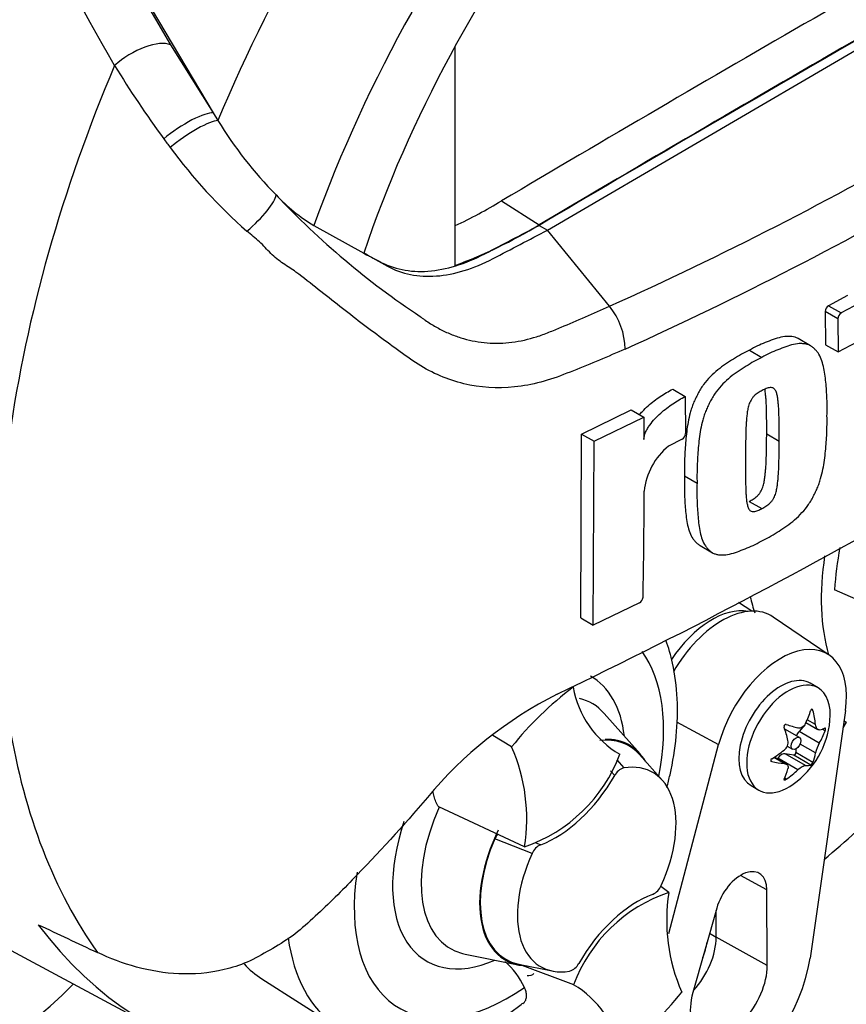
# Model space of a CAD drawing. Units: millimetres. Extents: x 0 to 594, y 0 to 420.
# Drawn here: x 397 to 404, y 336 to 344 of the extents above; entities that cross this region are included whole.
import ezdxf

# ---------------------------------------------------------------- set-up
doc = ezdxf.new("R2010")
doc.units = ezdxf.units.MM
for name, color, linetype in [('Default', 7, 'Continuous'), ('GB-IS4-GCASE', 7, 'Continuous'), ('II0-20LONG-STD', 7, 'Continuous')]:
    doc.layers.add(name, color=color, linetype=linetype)

# ---------------------------------------------------------------- blocks, each defined once
blk = doc.blocks.new('SE9')
at = {"layer": 'GB-IS4-GCASE', "color": 7, "linetype": 'Continuous'}
for centre, major_axis, start_param, end_param in [((393.5415, 337.2731), (5, 0), 2.209433, 5.778797), ((393.5415, 336.2116), (9.8, 0), 2.682054, 6.057484), ((393.5415, 336.2116), (-11.7, 0), 0.48611, 3.347762), ((393.5415, 333.5989), (-12.8, 0), 0.205683, 3.49828), ((393.5415, 336.4566), (9.5, 0), 3.273311, 6.032251)]:
    blk.add_ellipse(centre, major_axis=major_axis, ratio=0.57735, start_param=start_param, end_param=end_param, dxfattribs=at)
at = {"layer": 'II0-20LONG-STD', "color": 7, "linetype": 'Continuous'}
for p, q in [((397.7244, 345.5848), (398.7393, 343.8266)), ((397.7244, 345.5848), (399.1022, 343.2503)), ((398.7393, 343.8266), (399.1022, 343.2503)), ((401.1466, 343.815), (401.1466, 341.9589)), ((401.9283, 342.2578), (404.5724, 343.8031)), ((399.1022, 343.2503), (399.1417, 343.1857)), ((401.5397, 342.5061), (401.8576, 342.303)), ((399.952, 342.2966), (400.3745, 342.0643)), ((401.8576, 342.2986), (401.9283, 342.2578)), ((402.4526, 341.6138), (401.9283, 342.2578)), ((386.3705, 342.0605), (398.6324, 335.496)), ((404.4671, 341.7048), (404.3068, 341.6183)), ((404.3068, 341.6183), (404.4129, 341.5571)), ((404.5733, 341.6435), (404.4129, 341.5571)), ((404.3841, 341.5084), (404.2779, 341.5697)), ((404.2779, 341.5697), (404.281, 341.2886)), ((404.3841, 341.5084), (404.3872, 341.2273)), ((404.1539, 341.2797), (404.0479, 341.3409)), ((404.281, 341.2886), (404.3872, 341.2273)), ((404.3872, 341.2273), (404.5476, 341.3137)), ((403.6364, 341.243), (403.7426, 341.1816)), ((402.9878, 340.9122), (403.0941, 340.8508)), ((403.0941, 340.8508), (403.0971, 340.5359)), ((402.2163, 340.5327), (402.636, 340.7361)), ((402.636, 340.7361), (402.7424, 340.6747)), ((402.3229, 340.4711), (402.7424, 340.6747)), ((402.7424, 340.6747), (402.7444, 340.4863)), ((402.2096, 338.9766), (402.2163, 340.5327)), ((402.2163, 340.5327), (402.3229, 340.4711)), ((403.7826, 340.5345), (403.8888, 340.4732)), ((402.3162, 338.915), (402.3229, 340.4711)), ((403.0671, 340.4879), (402.9528, 340.4306)), ((403.0873, 340.1783), (403.1936, 340.1169)), ((403.6352, 339.9623), (403.7414, 339.9009)), ((403.2192, 339.5884), (403.3256, 339.5269)), ((405.4249, 338.749), (404.356, 339.2128)), ((402.7057, 339.1032), (402.3162, 338.915)), ((403.6579, 339.0334), (403.5436, 339.1062)), ((402.2096, 338.9766), (402.3162, 338.915)), ((404.3112, 338.6613), (403.8385, 338.9836)), ((404.217, 338.3843), (404.1506, 338.4226)), ((404.1739, 338.1928), (404.1596, 338.201)), ((402.7125, 337.8248), (402.4089, 338.1677)), ((404.1959, 338.0747), (404.1262, 338.1149)), ((404.4489, 338.1921), (404.1493, 336.0973)), ((403.0205, 338.0956), (403.3764, 337.9044)), ((404.0597, 337.9643), (403.9365, 338.0354)), ((404.1054, 338.0712), (404.0566, 338.0149)), ((404.1146, 338.0896), (404.2158, 338.0312)), ((404.2779, 338.0208), (404.253, 338.0351)), ((404.4555, 338.0939), (404.4281, 338.0468)), ((404.4364, 338.1052), (404.4555, 338.0939)), ((404.4555, 338.0939), (404.4365, 338.1055)), ((401.6257, 337.8843), (401.4654, 337.9822)), ((404.2279, 337.916), (404.0566, 338.0149)), ((402.9542, 336.3038), (403.3764, 337.9044)), ((403.9563, 337.8909), (404.0021, 337.8645)), ((404.0281, 337.8659), (404.0297, 337.8359)), ((404.1959, 337.8334), (404.0652, 337.9089)), ((402.9007, 337.6014), (402.7082, 337.8189)), ((403.9301, 337.7441), (403.8429, 337.7944)), ((403.9483, 337.7385), (403.8469, 337.797)), ((403.8757, 337.7898), (403.8707, 337.7832)), ((404.047, 337.6909), (403.8757, 337.7898)), ((404.111, 337.7279), (403.9397, 337.8268)), ((404.0117, 337.8135), (403.9397, 337.8268)), ((404.1559, 337.7303), (404.0117, 337.8135)), ((404.1739, 337.7527), (404.0297, 337.8359)), ((402.514, 337.7753), (402.5738, 337.7069)), ((403.8258, 337.7597), (403.8185, 337.764)), ((402.4974, 337.6422), (402.4614, 337.6808)), ((403.9478, 337.6101), (403.9332, 337.6186)), ((403.6506, 337.5566), (403.717, 337.5182)), ((401.7344, 337.0397), (401.0088, 337.3759)), ((401.7989, 336.9812), (401.4834, 337.1059)), ((401.8257, 337.0758), (401.8719, 337.0565)), ((403.7842, 336.6732), (403.5621, 336.797)), ((402.9556, 336.6533), (402.8867, 336.7033)), ((403.7875, 336.0335), (403.7842, 336.6732)), ((403.3601, 336.5189), (403.1585, 335.8046)), ((403.3558, 336.2741), (403.3546, 336.4995)), ((403.3004, 336.3072), (403.3558, 336.2741)), ((403.7875, 336.0335), (403.3558, 336.2741)), ((401.2328, 336.1305), (401.6815, 336.0391)), ((401.6844, 336.0457), (401.9691, 335.9877)), ((402.1503, 335.8713), (401.6934, 336.0439)), ((399.5123, 335.9224), (400.1574, 335.5122))]:
    blk.add_line(p, q, dxfattribs=at)
for centre, radius, start, end in [((389.6448, 370.0583), 31.195, 294.24075, 305.75925), ((389.0903, 370.9424), 32.6142, 294.44278, 305.54655), ((406.0643, 348.4212), 9.1394, 211.45406, 216.1359), ((402.2076, 345.0739), 3.6008, 211.62818, 224.3539), ((402.3318, 345.7109), 4.5267, 216.28907, 217.44675), ((402.3743, 345.6321), 4.5134, 216.32511, 228.55083), ((400.7986, 343.6613), 1.6059, 223.46066, 238.18804), ((404.7469, 347.3752), 7.0264, 223.29625, 236.34423), ((399.3327, 346.1516), 4.2615, 295.22015, 301.19076), ((399.7158, 345.8224), 4.1199, 290.32162, 301.3236), ((380.2232, 383.5655), 50.2088, 295.71671, 304.28329), ((402.0025, 341.2432), 0.5831, 0.78964, 39.46426), ((404.3376, 341.5672), 0.0597, 121.06448, 177.61753), ((404.4437, 341.5059), 0.0597, 121.0718, 177.61487), ((403.0385, 340.5392), 0.0587, 299.16448, 356.78607), ((403.3116, 339.9897), 0.5684, 129.13356, 174.06802), ((357.8831, 340.0652), 44.8631, 358.83164, 359.97853), ((407.2788, 339.0199), 2.9292, 169.14094, 176.22445), ((402.6773, 339.1558), 0.0598, 298.31486, 354.85755), ((403.866, 336.0974), 2.8657, 126.89033, 141.42456), ((402.963, 338.5358), 0.8302, 190.15873, 239.34937), ((403.5572, 335.263), 3.4351, 116.77376, 140.33351), ((403.5747, 338.1777), 0.7468, 305.46815, 354.53185), ((400.2464, 337.2774), 1.5069, 350.92368, 23.75249), ((403.8785, 337.9247), 0.085, 307.42488, 10.16308), ((404.4588, 337.7789), 0.2685, 149.30624, 168.28171), ((401.3135, 338.2789), 1.3088, 288.76369, 339.5512), ((402.6099, 337.5867), 0.1255, 106.73061, 153.73406), ((401.6119, 337.0565), 0.1377, 139.68255, 158.984), ((401.9294, 336.9277), 0.1411, 114.04798, 157.70161), ((402.7606, 336.7653), 0.1411, 294.04797, 337.70161), ((403.3765, 335.4141), 1.3088, 108.76369, 159.5512), ((404.4436, 336.4156), 1.5069, 170.92368, 203.75249), ((401.1804, 335.6003), 0.6063, 24.09455, 50.36797), ((402.0801, 336.1063), 0.1255, 286.73061, 333.73406), ((401.727, 335.1571), 0.8302, 10.15873, 59.34937), ((400.824, 337.5955), 2.8657, 306.89033, 321.42456)]:
    blk.add_arc(centre, radius, start, end, dxfattribs=at)
for centre, major_axis, ratio, start_param, end_param in [((404.0409, 342.4401), (-4.0978, -7.0976), 0.57735, 3.09871, 4.934322), ((404.5724, 342.1333), (-3.6985, -6.406), 0.57735, 2.852862, 5.009947), ((404.5724, 342.1333), (-3.3, -5.7158), 0.57735, 2.81853, 5.045599), ((404.1835, 94.2792), (152.9535, 264.9232), 0.57735, 0.773176, 0.797621), ((404.5017, 94.0955), (152.9417, 264.9027), 0.57735, 0.773173, 0.797623), ((404.5017, 94.0955), (152.939, 264.8982), 0.57735, 0.773173, 0.797623), ((398.4693, 343.6211), (-0.3011, -0.1785), 0.41405, 3.41432, 5.179042), ((403.4382, 342.7881), (-4.35, -7.5344), 0.57735, 4.925131, 5.324736), ((398.8344, 343.0433), (-0.2898, -0.1962), 0.232062, 3.40624, 5.098458), ((398.8806, 342.9762), (-0.2866, -0.201), 0.206696, 3.445013, 5.083539), ((399.3681, 342.347), (-0.2589, -0.2355), 0.24527, 1.421173, 2.868301), ((405.8353, 340.0569), (1.125, 1.9486), 0.57735, 2.166182, 2.637643), ((405.1734, 340.4391), (1.1087, 1.9202), 0.57735, -3.703754, -3.612171), ((403.3204, 338.3246), (0.3899, 0.6753), 0.57735, 0.199554, 1.45896), ((403.4057, 338.2753), (-0.4153, -0.7193), 0.57735, 3.098331, 4.705098), ((403.9006, 337.9896), (-0.3939, -0.6822), 0.57735, 2.1781, 5.152833), ((401.6025, 337.2751), (-0.9251, -1.6024), 0.57735, 2.107518, 2.888078), ((401.6025, 337.2751), (-0.6955, -1.2047), 0.57735, 2.476808, 3.151079), ((403.9006, 337.9896), (0.25, 0.433), 0.57735, 0, 3.141593), ((403.967, 337.9513), (0.25, 0.433), 0.57735, 0, 4.043465), ((403.967, 337.9513), (0.25, 0.433), 0.57735, 5.381313, 6.283185), ((401.7074, 337.2146), (-0.5989, -1.0374), 0.57735, 2.950972, 3.308607), ((403.5139, 338.249), (0.5555, 0.4741), 0.799913, 5.205868, 5.381247), ((403.685, 338.2337), (0.3308, -0.6511), 0.610882, 1.034355, 1.209733), ((403.4382, 342.7881), (-4.35, -7.5344), 0.57735, 5.670838, 6.025045), ((403.4645, 338.1065), (0.3965, -0.6133), 0.541747, 0.974338, 1.149717), ((403.9077, 337.9855), (-0.0288, -0.0499), 0.57735, 3.141593, 3.185359), ((403.6356, 338.3192), (0.6709, -0.2884), 0.163725, -1.017717, -0.842338), ((403.6241, 338.3203), (0.6901, -0.2391), 0.258166, -0.423363, -0.247984), ((402.0975, 336.9894), (-0.5213, -0.903), 0.57735, 2.950972, 3.545588), ((402.0975, 336.9894), (-0.525, -0.9093), 0.57735, 2.83249, 3.484558), ((404.0826, 337.9699), (0.0411, 0.0712), 0.57735, 1.249088, 1.770529), ((403.6241, 338.0922), (0.6324, 0.3652), 0.774608, 5.350029, 5.525407), ((402.9107, 343.0927), (4.3598, 7.5513), 0.57735, 4.14906, 4.330478), ((403.5254, 338.2632), (0.6324, 0.3652), 0.774608, 4.740344, 4.915723), ((403.9077, 337.7523), (0.0411, 0.0712), 0.57735, 0.201891, 1.368906), ((404.0181, 337.8284), (0.0082, 0.0142), 0.57735, 3.343483, 5.557696), ((403.685, 338.249), (0.3965, -0.6133), 0.541747, 0.364654, 0.540033), ((402.345, 336.8465), (-0.4744, -0.8217), 0.57735, 1.736385, 3.578978), ((403.5254, 338.0352), (0.6901, -0.2391), 0.258166, -1.033047, -0.857668), ((403.4645, 338.1217), (0.3308, -0.6511), 0.610882, 0.42467, 0.600049), ((403.5139, 338.0362), (0.6709, -0.2884), 0.163725, -0.408033, -0.232654), ((401.9986, 337.9329), (-0.5, -0.866), 0.57735, 0.605305, 1.568465), ((403.6356, 338.1065), (-0.5555, -0.4741), 0.799913, 1.454591, 1.62997), ((401.7074, 337.2146), (0.5989, 1.0374), 0.57735, 1.746184, 3.301361), ((401.6025, 337.2751), (0.6955, 1.2047), 0.57735, 1.910053, 3.806377), ((402.0975, 336.9894), (0.525, 0.9093), 0.57735, 1.692014, 3.450695), ((402.0975, 336.9894), (0.5213, 0.903), 0.57735, 1.769775, 3.332214), ((402.345, 336.8465), (0.4744, 0.8217), 0.57735, 1.736385, 3.578978), ((401.6025, 337.2751), (0.9251, 1.6024), 0.57735, 2.162161, 4.027515), ((403.5647, 336.545), (-0.1552, -0.2689), 0.57735, 2.362007, 5.126367), ((402.6914, 335.76), (0.5, 0.866), 0.57735, 0.605305, 1.568465), ((402.9107, 343.0927), (4.3598, 7.5513), 0.57735, 2.896262, 3.775475), ((385.8877, 352.8461), (42.7119, -24.199), 0.187586, -1.188189, -1.176084), ((401.3098, 337.4441), (-1.125, -1.9486), 0.57735, 5.642888, 6.242255), ((403.0376, 336.0882), (0.225, 0.3897), 0.57735, 4.335266, 5.5036), ((402.9669, 336.1291), (0.2259, 0.3912), 0.57735, 4.964678, 5.288057), ((401.7074, 337.2146), (0.5989, 1.0374), 0.57735, 3.301361, 3.332214), ((400.6479, 337.8263), (1.1087, 1.9202), 0.57735, 2.966162, 3.116897), ((403.4619, 335.8433), (0.4939, 0.8554), 0.57735, 2.287702, 5.319693), ((403.4619, 335.8433), (0.2302, 0.3988), 0.57735, 1.984775, 5.5036)]:
    blk.add_ellipse(centre, major_axis=major_axis, ratio=ratio, start_param=start_param, end_param=end_param, dxfattribs=at)
blk.add_ellipse((404.0309, 337.9144), major_axis=(-0.0288, -0.0499), ratio=0.57735, dxfattribs=at)
for points, knots in [([(398.2678, 343.6521), (397.7112, 344.6274), (397.1865, 345.5892), (396.1783, 347.4753), (395.6949, 348.4002), (394.7353, 350.193), (394.262, 351.0563), (393.5146, 352.2881), (393.259, 352.6882), (392.7234, 353.4651), (392.4485, 353.8451), (392.144, 354.2045)], [0, 0, 0, 0, 0.25, 0.25, 0.5, 0.5, 0.75, 0.75, 0.875, 0.875, 1, 1, 1, 1]), ([(400.3751, 342.0659), (400.418, 342.0423), (400.461, 342.0186), (400.5642, 341.9619), (400.6296, 341.9381), (400.7685, 341.9101), (400.8419, 341.9058), (400.9944, 341.9168), (401.0734, 341.932), (401.2342, 341.9813), (401.316, 342.0154), (401.5511, 342.1383), (401.7043, 342.2185), (401.8576, 342.2986)], [0.0564872, 0.0564872, 0.0564872, 0.0564872, 0.1586524, 0.1586524, 0.3019124, 0.3019124, 0.4451725, 0.4451725, 0.5884326, 0.5884326, 0.7316926, 0.7316926, 1, 1, 1, 1]), ([(402.5855, 341.2512), (402.441, 341.1884), (402.2954, 341.1273), (402.0749, 341.0392), (402.001, 341.0097), (401.8536, 340.9654), (401.7799, 340.9489), (401.5589, 340.9173), (401.4115, 340.9206), (401.1353, 340.9741), (401.0023, 341.0247), (400.8193, 341.1309), (400.7619, 341.1723), (400.6456, 341.2556), (400.5871, 341.2982), (400.4108, 341.4285), (400.2924, 341.5191), (400.112, 341.6601), (400.0515, 341.708), (399.9289, 341.8052), (399.8676, 341.8552), (399.7674, 341.9281), (399.7313, 341.9509), (399.6575, 342.0007), (399.6218, 342.0297), (399.5564, 342.0934), (399.5269, 342.1285), (399.4595, 342.1905), (399.4229, 342.2191), (399.3866, 342.2491)], [0, 0, 0, 0, 0.125, 0.125, 0.1875, 0.1875, 0.25, 0.25, 0.375, 0.375, 0.5, 0.5, 0.5625, 0.5625, 0.625, 0.625, 0.75, 0.75, 0.8125, 0.8125, 0.875, 0.875, 0.90625, 0.90625, 0.9375, 0.9375, 0.96875, 0.96875, 1, 1, 1, 1]), ([(400.3745, 342.0643), (400.4412, 342.0276), (400.508, 341.9909), (400.6349, 341.921), (400.7003, 341.8973), (400.8392, 341.8693), (400.9126, 341.865), (401.0651, 341.876), (401.1441, 341.8912), (401.3049, 341.9405), (401.3867, 341.9745), (401.6218, 342.0975), (401.775, 342.1777), (401.9283, 342.2578)], [0, 0, 0, 0, 0.158652, 0.158652, 0.301912, 0.301912, 0.445172, 0.445172, 0.588433, 0.588433, 0.731693, 0.731693, 1, 1, 1, 1]), ([(400.8528, 341.5265), (400.8545, 341.5252), (400.8564, 341.5238), (400.8599, 341.5212), (400.8652, 341.5173), (400.8776, 341.5082), (400.9026, 341.4904), (400.9244, 341.476), (400.9685, 341.4482), (400.9986, 341.4311), (401.06, 341.3997), (401.0913, 341.3856), (401.1547, 341.3606), (401.1867, 341.3497), (401.2842, 341.3219), (401.3508, 341.3099), (401.4536, 341.3021), (401.4883, 341.3012), (401.5586, 341.303), (401.5936, 341.3057), (401.6984, 341.3188), (401.7679, 341.3343), (401.8717, 341.3672), (401.9062, 341.38), (401.9752, 341.408), (402.0096, 341.4222), (402.1814, 341.4937), (402.3175, 341.553), (402.4526, 341.6138)], [0, 0, 0, 0, 0.003906, 0.003906, 0.007812, 0.015625, 0.03125, 0.0625, 0.0625, 0.125, 0.125, 0.1875, 0.1875, 0.25, 0.25, 0.375, 0.375, 0.4375, 0.4375, 0.5, 0.5, 0.625, 0.625, 0.6875, 0.6875, 0.75, 0.75, 1, 1, 1, 1]), ([(404.0481, 341.3408), (404.0404, 341.3452), (404.0322, 341.3487), (404.0058, 341.357), (403.9863, 341.3593), (403.9456, 341.3592), (403.9246, 341.3566), (403.8817, 341.3473), (403.8598, 341.3407), (403.8153, 341.3245), (403.7931, 341.3155), (403.7485, 341.2977), (403.7262, 341.2886), (403.6814, 341.2673), (403.6589, 341.2551), (403.6364, 341.243)], [0.5949629, 0.5949629, 0.5949629, 0.5949629, 0.625, 0.625, 0.6875, 0.6875, 0.75, 0.75, 0.8125, 0.8125, 0.875, 0.875, 0.9375, 0.9375, 1, 1, 1, 1]), ([(404.2928, 340.6857), (404.2936, 340.7346), (404.2941, 340.7834), (404.2908, 340.8784), (404.2874, 340.925), (404.2784, 341.0168), (404.2727, 341.0619), (404.2578, 341.1259), (404.2517, 341.1467), (404.2369, 341.1859), (404.2282, 341.204), (404.2114, 341.2274), (404.2052, 341.2346), (404.1923, 341.2483), (404.1856, 341.2549), (404.1718, 341.2673), (404.1646, 341.2731), (404.1491, 341.2827), (404.1407, 341.2865), (404.1228, 341.2924), (404.1133, 341.2945), (404.0938, 341.2973), (404.0838, 341.2979), (404.0532, 341.298), (404.0318, 341.2954), (403.9881, 341.2861), (403.966, 341.2794), (403.9217, 341.2633), (403.8995, 341.2542), (403.8549, 341.2364), (403.8327, 341.2273), (403.7878, 341.2061), (403.7652, 341.1938), (403.7426, 341.1816)], [0, 0, 0, 0, 0.125, 0.125, 0.25, 0.25, 0.375, 0.375, 0.4375, 0.4375, 0.5, 0.5, 0.53125, 0.53125, 0.5625, 0.5625, 0.59375, 0.59375, 0.625, 0.625, 0.65625, 0.65625, 0.6875, 0.6875, 0.75, 0.75, 0.8125, 0.8125, 0.875, 0.875, 0.9375, 0.9375, 1, 1, 1, 1]), ([(403.6364, 341.243), (403.6139, 341.2318), (403.5914, 341.2208), (403.5465, 341.1957), (403.5242, 341.1817), (403.4796, 341.1533), (403.4572, 341.1393), (403.4126, 341.1094), (403.3906, 341.0933), (403.3476, 341.0581), (403.3265, 341.039), (403.2857, 340.9969), (403.2664, 340.9746), (403.2397, 340.9386), (403.2311, 340.926), (403.2153, 340.9002), (403.2082, 340.8871), (403.1945, 340.8607), (403.188, 340.8474), (403.1753, 340.8207), (403.1692, 340.8074), (403.158, 340.7803), (403.1529, 340.7666), (403.1438, 340.7393), (403.1398, 340.7258), (403.1289, 340.6854), (403.123, 340.6588), (403.1083, 340.5795), (403.1025, 340.5275), (403.0937, 340.4255), (403.0903, 340.375), (403.0866, 340.2755), (403.0869, 340.2268), (403.0873, 340.1783)], [0, 0, 0, 0, 0.0625, 0.0625, 0.125, 0.125, 0.1875, 0.1875, 0.25, 0.25, 0.3125, 0.3125, 0.375, 0.375, 0.40625, 0.40625, 0.4375, 0.4375, 0.46875, 0.46875, 0.5, 0.5, 0.53125, 0.53125, 0.5625, 0.5625, 0.625, 0.625, 0.75, 0.75, 0.875, 0.875, 1, 1, 1, 1]), ([(403.7426, 341.1816), (403.7201, 341.1705), (403.6976, 341.1594), (403.6528, 341.1343), (403.6304, 341.1203), (403.5858, 341.092), (403.5635, 341.078), (403.5189, 341.0481), (403.4968, 341.0319), (403.4537, 340.9966), (403.4326, 340.9774), (403.3918, 340.9353), (403.3724, 340.913), (403.3457, 340.8769), (403.3372, 340.8643), (403.3214, 340.8385), (403.3143, 340.8254), (403.3007, 340.799), (403.2942, 340.7857), (403.2815, 340.7591), (403.2754, 340.7457), (403.2641, 340.7186), (403.259, 340.7049), (403.25, 340.6776), (403.246, 340.6641), (403.2351, 340.6238), (403.2292, 340.5972), (403.2145, 340.5179), (403.2088, 340.466), (403.2, 340.364), (403.1965, 340.3135), (403.1929, 340.2141), (403.1932, 340.1654), (403.1936, 340.1169)], [0, 0, 0, 0, 0.0625, 0.0625, 0.125, 0.125, 0.1875, 0.1875, 0.25, 0.25, 0.3125, 0.3125, 0.375, 0.375, 0.40625, 0.40625, 0.4375, 0.4375, 0.46875, 0.46875, 0.5, 0.5, 0.53125, 0.53125, 0.5625, 0.5625, 0.625, 0.625, 0.75, 0.75, 0.875, 0.875, 1, 1, 1, 1]), ([(402.7069, 340.6951), (402.7149, 340.7049), (402.7231, 340.7143), (402.7471, 340.7402), (402.7634, 340.756), (402.8131, 340.8006), (402.8476, 340.8269), (402.9173, 340.8738), (402.9525, 340.8944), (402.9878, 340.9122)], [0.3071358, 0.3071358, 0.3071358, 0.3071358, 0.375, 0.375, 0.5, 0.5, 0.75, 0.75, 1, 1, 1, 1]), ([(403.7456, 340.9013), (403.7399, 340.8984), (403.7342, 340.8952), (403.7228, 340.8883), (403.7171, 340.885), (403.7001, 340.8742), (403.6886, 340.866), (403.673, 340.8505), (403.6679, 340.8449), (403.6584, 340.8333), (403.6541, 340.8271), (403.6464, 340.8141), (403.6429, 340.8072), (403.637, 340.7936), (403.6344, 340.7868), (403.6277, 340.7661), (403.6246, 340.7525), (403.6196, 340.7259), (403.6178, 340.7129), (403.6147, 340.687), (403.6136, 340.6741), (403.6114, 340.6485), (403.6103, 340.6357), (403.6079, 340.5976), (403.6071, 340.5727), (403.6057, 340.5228), (403.6052, 340.498), (403.6039, 340.4238), (403.6037, 340.3747), (403.6037, 340.3259)], [0, 0, 0, 0, 0.03125, 0.03125, 0.0625, 0.0625, 0.125, 0.125, 0.15625, 0.15625, 0.1875, 0.1875, 0.21875, 0.21875, 0.25, 0.25, 0.3125, 0.3125, 0.375, 0.375, 0.4375, 0.4375, 0.5, 0.5, 0.625, 0.625, 0.75, 0.75, 1, 1, 1, 1]), ([(403.8888, 340.4732), (403.8892, 340.5224), (403.8893, 340.5716), (403.8881, 340.6448), (403.8876, 340.6691), (403.886, 340.7176), (403.8852, 340.7418), (403.8825, 340.7773), (403.8814, 340.7891), (403.879, 340.8124), (403.8777, 340.824), (403.8745, 340.8468), (403.8725, 340.858), (403.8671, 340.8793), (403.8638, 340.8895), (403.8569, 340.9028), (403.8543, 340.9069), (403.8482, 340.9141), (403.8447, 340.9172), (403.8369, 340.9221), (403.8325, 340.9237), (403.8229, 340.9254), (403.8178, 340.9256), (403.8075, 340.9251), (403.8021, 340.9242), (403.7909, 340.9208), (403.7853, 340.9189), (403.774, 340.9144), (403.7683, 340.9119), (403.757, 340.907), (403.7513, 340.9043), (403.7456, 340.9013)], [0, 0, 0, 0, 0.25, 0.25, 0.375, 0.375, 0.5, 0.5, 0.5625, 0.5625, 0.625, 0.625, 0.6875, 0.6875, 0.75, 0.75, 0.78125, 0.78125, 0.8125, 0.8125, 0.84375, 0.84375, 0.875, 0.875, 0.90625, 0.90625, 0.9375, 0.9375, 0.96875, 0.96875, 1, 1, 1, 1]), ([(403.7826, 340.5345), (403.783, 340.5838), (403.7831, 340.633), (403.7819, 340.7062), (403.7813, 340.7305), (403.7798, 340.7791), (403.779, 340.8033), (403.7763, 340.8389), (403.7752, 340.8506), (403.7728, 340.8739), (403.7715, 340.8856), (403.7692, 340.9016), (403.7685, 340.9061), (403.7677, 340.9106)], [0, 0, 0, 0, 0.25, 0.25, 0.375, 0.375, 0.5, 0.5, 0.5625, 0.5625, 0.625, 0.625, 0.6501879, 0.6501879, 0.6501879, 0.6501879]), ([(402.7444, 340.4863), (402.7443, 340.496), (402.7456, 340.5061), (402.7507, 340.5272), (402.7545, 340.5379), (402.7635, 340.5588), (402.769, 340.5692), (402.7808, 340.5893), (402.7872, 340.599), (402.8074, 340.6273), (402.8224, 340.6453), (402.8535, 340.6788), (402.8698, 340.6946), (402.9194, 340.7392), (402.9539, 340.7656), (403.0236, 340.8124), (403.0589, 340.833), (403.0941, 340.8508)], [0, 0, 0, 0, 0.0625, 0.0625, 0.125, 0.125, 0.1875, 0.1875, 0.25, 0.25, 0.375, 0.375, 0.5, 0.5, 0.75, 0.75, 1, 1, 1, 1]), ([(403.7361, 339.6254), (403.7586, 339.6366), (403.781, 339.6477), (403.8258, 339.6729), (403.8481, 339.6869), (403.8926, 339.7153), (403.9149, 339.7293), (403.9593, 339.7593), (403.9813, 339.7755), (404.0244, 339.8109), (404.0455, 339.83), (404.0864, 339.8721), (404.1059, 339.8943), (404.1328, 339.9303), (404.1415, 339.9428), (404.1575, 339.9684), (404.1648, 339.9814), (404.1787, 340.0076), (404.1854, 340.0208), (404.1984, 340.0473), (404.2046, 340.0606), (404.2162, 340.0874), (404.2215, 340.1011), (404.2309, 340.1281), (404.2351, 340.1415), (404.2465, 340.1815), (404.2528, 340.2079), (404.2687, 340.2864), (404.2751, 340.338), (404.2851, 340.4393), (404.289, 340.4896), (404.2933, 340.5886), (404.2932, 340.6372), (404.2928, 340.6857)], [0, 0, 0, 0, 0.0625, 0.0625, 0.125, 0.125, 0.1875, 0.1875, 0.25, 0.25, 0.3125, 0.3125, 0.375, 0.375, 0.40625, 0.40625, 0.4375, 0.4375, 0.46875, 0.46875, 0.5, 0.5, 0.53125, 0.53125, 0.5625, 0.5625, 0.625, 0.625, 0.75, 0.75, 0.875, 0.875, 1, 1, 1, 1]), ([(403.6352, 339.9623), (403.6409, 339.9652), (403.6466, 339.9684), (403.658, 339.9752), (403.6637, 339.9786), (403.6808, 339.9894), (403.6923, 339.9975), (403.7079, 340.013), (403.7131, 340.0185), (403.7227, 340.0301), (403.7271, 340.0362), (403.735, 340.0492), (403.7385, 340.056), (403.7447, 340.0695), (403.7473, 340.0762), (403.7544, 340.0967), (403.7577, 340.1102), (403.7631, 340.1365), (403.7652, 340.1495), (403.7686, 340.1751), (403.7699, 340.1878), (403.7725, 340.2132), (403.7737, 340.2259), (403.7767, 340.2637), (403.7777, 340.2885), (403.7797, 340.3381), (403.7804, 340.3628), (403.7822, 340.4367), (403.7826, 340.4857), (403.7826, 340.5345)], [0, 0, 0, 0, 0.03125, 0.03125, 0.0625, 0.0625, 0.125, 0.125, 0.15625, 0.15625, 0.1875, 0.1875, 0.21875, 0.21875, 0.25, 0.25, 0.3125, 0.3125, 0.375, 0.375, 0.4375, 0.4375, 0.5, 0.5, 0.625, 0.625, 0.75, 0.75, 1, 1, 1, 1]), ([(403.7414, 339.9009), (403.7471, 339.9038), (403.7529, 339.9071), (403.7643, 339.9139), (403.77, 339.9173), (403.787, 339.9281), (403.7985, 339.9362), (403.8142, 339.9517), (403.8193, 339.9572), (403.829, 339.9688), (403.8333, 339.9749), (403.8412, 339.9878), (403.8447, 339.9946), (403.8509, 340.0081), (403.8536, 340.0149), (403.8606, 340.0354), (403.8639, 340.0489), (403.8693, 340.0752), (403.8714, 340.0881), (403.8748, 340.1138), (403.8762, 340.1265), (403.8788, 340.1519), (403.88, 340.1646), (403.8829, 340.2024), (403.884, 340.2272), (403.8859, 340.2767), (403.8866, 340.3014), (403.8884, 340.3754), (403.8888, 340.4243), (403.8888, 340.4732)], [0, 0, 0, 0, 0.03125, 0.03125, 0.0625, 0.0625, 0.125, 0.125, 0.15625, 0.15625, 0.1875, 0.1875, 0.21875, 0.21875, 0.25, 0.25, 0.3125, 0.3125, 0.375, 0.375, 0.4375, 0.4375, 0.5, 0.5, 0.625, 0.625, 0.75, 0.75, 1, 1, 1, 1]), ([(403.6037, 340.3259), (403.6033, 340.2766), (403.6031, 340.2276), (403.6038, 340.1547), (403.6041, 340.1305), (403.6051, 340.0823), (403.6057, 340.0582), (403.6078, 340.023), (403.6088, 340.0114), (403.6108, 339.9883), (403.6119, 339.9768), (403.6148, 339.9542), (403.6166, 339.9432), (403.6215, 339.9221), (403.6246, 339.912), (403.6311, 339.8989), (403.6337, 339.8949), (403.6396, 339.8878), (403.643, 339.8846), (403.6506, 339.8799), (403.6549, 339.8783), (403.6644, 339.8767), (403.6694, 339.8765), (403.6797, 339.877), (403.6851, 339.878), (403.6962, 339.8814), (403.7018, 339.8833), (403.7131, 339.8878), (403.7187, 339.8903), (403.73, 339.8952), (403.7357, 339.8979), (403.7414, 339.9009)], [0, 0, 0, 0, 0.25, 0.25, 0.375, 0.375, 0.5, 0.5, 0.5625, 0.5625, 0.625, 0.625, 0.6875, 0.6875, 0.75, 0.75, 0.78125, 0.78125, 0.8125, 0.8125, 0.84375, 0.84375, 0.875, 0.875, 0.90625, 0.90625, 0.9375, 0.9375, 0.96875, 0.96875, 1, 1, 1, 1]), ([(403.0873, 340.1783), (403.0865, 340.1293), (403.0858, 340.0805), (403.0887, 339.9856), (403.0917, 339.9391), (403.0997, 339.8476), (403.1049, 339.8026), (403.1189, 339.739), (403.1246, 339.7186), (403.1385, 339.6804), (403.1469, 339.6626), (403.1632, 339.6396), (403.1693, 339.6325), (403.1819, 339.619), (403.1884, 339.6125), (403.2019, 339.6003), (403.209, 339.5946), (403.2175, 339.5893), (403.2183, 339.5889), (403.2192, 339.5884)], [0, 0, 0, 0, 0.125, 0.125, 0.25, 0.25, 0.375, 0.375, 0.4375, 0.4375, 0.5, 0.5, 0.53125, 0.53125, 0.5625, 0.5625, 0.59375, 0.59375, 0.5970889, 0.5970889, 0.5970889, 0.5970889]), ([(403.1936, 340.1169), (403.1928, 340.068), (403.1921, 340.0193), (403.195, 339.9246), (403.1979, 339.8783), (403.2059, 339.7871), (403.211, 339.7423), (403.2248, 339.6789), (403.2305, 339.6583), (403.2446, 339.6196), (403.253, 339.6016), (403.2693, 339.5786), (403.2753, 339.5715), (403.2879, 339.5579), (403.2944, 339.5514), (403.3079, 339.5391), (403.3149, 339.5335), (403.3302, 339.524), (403.3385, 339.5203), (403.3562, 339.5145), (403.3656, 339.5124), (403.385, 339.5098), (403.3949, 339.5091), (403.4254, 339.5091), (403.4468, 339.5118), (403.4905, 339.5211), (403.5125, 339.5278), (403.5569, 339.5438), (403.5792, 339.5529), (403.6238, 339.5706), (403.6461, 339.5797), (403.6909, 339.601), (403.7135, 339.6132), (403.7361, 339.6254)], [0, 0, 0, 0, 0.125, 0.125, 0.25, 0.25, 0.375, 0.375, 0.4375, 0.4375, 0.5, 0.5, 0.53125, 0.53125, 0.5625, 0.5625, 0.59375, 0.59375, 0.625, 0.625, 0.65625, 0.65625, 0.6875, 0.6875, 0.75, 0.75, 0.8125, 0.8125, 0.875, 0.875, 0.9375, 0.9375, 1, 1, 1, 1]), ([(402.9388, 337.5407), (402.9483, 337.5768), (402.9837, 337.7228), (403.0247, 337.9775), (403.0336, 338.2956), (402.9991, 338.5662), (402.9533, 338.7248), (402.9305, 338.7871)], [0.3627231, 0.3627231, 0.3627231, 0.3627231, 0.3921104, 0.4818924, 0.5725987, 0.6641485, 0.7270862, 0.7270862, 0.7270862, 0.7270862]), ([(404.1739, 338.1928), (404.1724, 338.1986), (404.169, 338.2032), (404.1613, 338.2039), (404.1576, 338.2), (404.1559, 338.1944)], [0, 0, 0, 0, 0.5, 0.5, 1, 1, 1, 1]), ([(403.9478, 338.0743), (403.9427, 338.0759), (403.9365, 338.0741), (403.9288, 338.0646), (403.9279, 338.0575), (403.9298, 338.0519)], [0, 0, 0, 0, 0.5, 0.5, 1, 1, 1, 1]), ([(404.111, 338.0822), (404.1042, 338.0683), (404.0943, 338.0571), (404.0715, 338.0439), (404.0588, 338.0421), (404.047, 338.0453)], [0, 0, 0, 0, 0.5, 0.5, 1, 1, 1, 1]), ([(404.2279, 338.0291), (404.2203, 338.0277), (404.2131, 338.0312), (404.2017, 338.0474), (404.1977, 338.0599), (404.1959, 338.0747)], [0, 0, 0, 0, 0.5, 0.5, 1, 1, 1, 1]), ([(404.2779, 338.0208), (404.2799, 338.026), (404.2814, 338.0331), (404.2814, 338.0433), (404.2799, 338.0458), (404.2779, 338.0448)], [0, 0, 0, 0, 0.5, 0.5, 1, 1, 1, 1]), ([(403.8258, 337.7837), (403.8204, 337.7805), (403.8164, 337.7749), (403.8164, 337.7647), (403.8204, 337.7607), (403.8258, 337.7597)], [0, 0, 0, 0, 0.5, 0.5, 1, 1, 1, 1]), ([(403.9301, 337.7441), (403.9426, 337.7426), (403.9526, 337.7376), (403.964, 337.7214), (403.9653, 337.7104), (403.9622, 337.6985)], [0, 0, 0, 0, 0.5, 0.5, 1, 1, 1, 1]), ([(404.047, 337.6909), (404.0588, 337.702), (404.0714, 337.7117), (404.0942, 337.7249), (404.1041, 337.7282), (404.111, 337.7279)], [0, 0, 0, 0, 0.5, 0.5, 1, 1, 1, 1]), ([(404.1559, 337.7303), (404.1576, 337.7306), (404.1613, 337.7338), (404.169, 337.7434), (404.1724, 337.749), (404.1739, 337.7527)], [0, 0, 0, 0, 0.5, 0.5, 1, 1, 1, 1]), ([(403.9298, 337.6117), (403.9279, 337.6078), (403.9288, 337.6047), (403.9365, 337.604), (403.9427, 337.6065), (403.9478, 337.6101)], [0, 0, 0, 0, 0.5, 0.5, 1, 1, 1, 1]), ([(400.913, 337.4557), (400.7077, 337.2153), (400.4962, 336.9826), (400.1688, 336.6463), (400.0579, 336.5356), (399.8869, 336.3791), (399.8293, 336.3283), (399.7084, 336.2392), (399.6445, 336.2023), (399.517, 336.1281), (399.4532, 336.0915), (399.3246, 336.0357), (399.2599, 336.0149), (399.0649, 335.968), (398.9352, 335.9582), (398.5653, 335.9747), (398.3345, 336.045), (398.1219, 336.1445)], [0, 0, 0, 0, 0.25, 0.25, 0.375, 0.375, 0.4375, 0.4375, 0.5, 0.5, 0.5625, 0.5625, 0.625, 0.625, 0.75, 0.75, 1, 1, 1, 1]), ([(401.0088, 337.3759), (400.9987, 337.3885), (400.9917, 337.4032), (400.9795, 337.4337), (400.9747, 337.4493), (400.9664, 337.4801), (400.9629, 337.4954), (400.9598, 337.5108)], [0, 0, 0, 0, 0.125, 0.125, 0.25, 0.25, 0.3723984, 0.3723984, 0.3723984, 0.3723984]), ([(401.7213, 335.7125), (401.7258, 335.7159), (401.7298, 335.7197), (401.7393, 335.7309), (401.7439, 335.739), (401.75, 335.7569), (401.7516, 335.7667), (401.7517, 335.7879), (401.7502, 335.7993), (401.7443, 335.8229), (401.7398, 335.8352), (401.7338, 335.8478)], [0.4247493, 0.4247493, 0.4247493, 0.4247493, 0.5, 0.5, 0.625, 0.625, 0.75, 0.75, 0.875, 0.875, 1, 1, 1, 1]), ([(400.137, 335.5329), (400.1576, 335.5165), (400.2341, 335.4563), (400.4123, 335.3883), (400.6462, 335.3438), (400.8944, 335.3518), (401.1509, 335.4082), (401.41, 335.5161), (401.6077, 335.6256), (401.7016, 335.7007), (401.7187, 335.7144)], [0, 0, 0, 0, 0.044486, 0.192712, 0.339382, 0.488232, 0.642562, 0.803403, 0.969194, 1, 1, 1, 1])]:
    blk.add_open_spline(points, degree=3, knots=knots, dxfattribs=at)
blk.add_open_spline([(401.8147, 335.966), (401.7975, 335.9514), (401.7767, 335.9444), (401.7574, 335.9468)], degree=3, dxfattribs=at)

msp = doc.modelspace()

# ---------------------------------------------------------------- block references
at = {"layer": 'Default'}
msp.add_blockref('SE9', (0, 0), dxfattribs=at)

doc.saveas('drawing.dxf')
